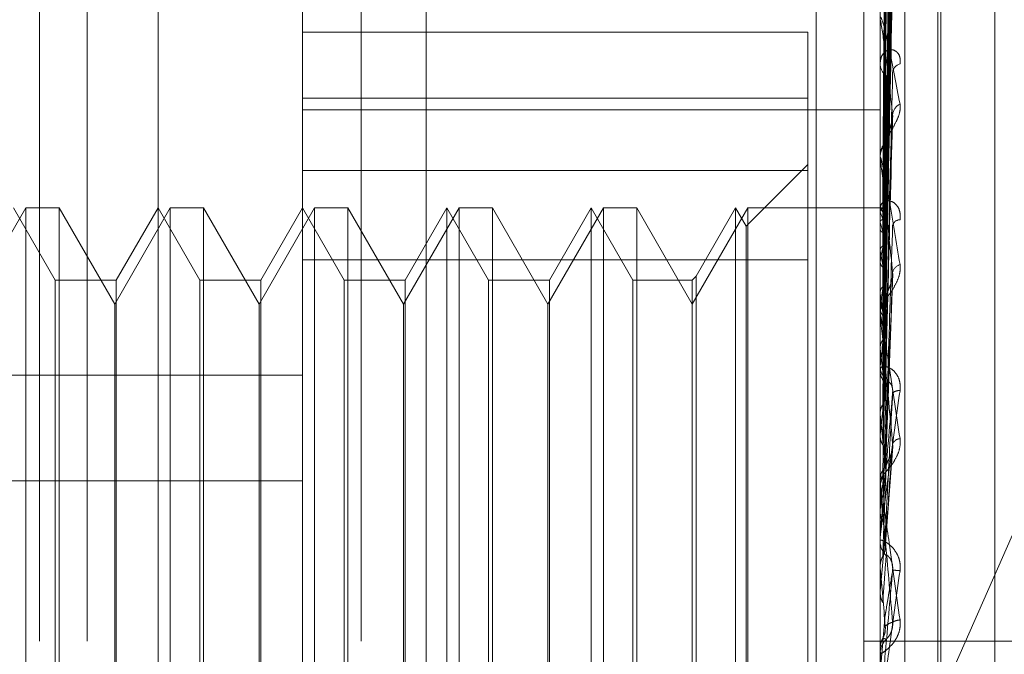
# Model space of a CAD drawing. Units: inches. Extents: x 0 to 23.4, y 0 to 16.5.
# Drawn here: x 11.7 to 11.7, y 9.8 to 9.8 of the extents above; entities that cross this region are included whole.
import ezdxf

# ---------------------------------------------------------------- set-up
doc = ezdxf.new("R2010")
doc.units = ezdxf.units.IN
doc.header["$MEASUREMENT"] = 0
doc.linetypes.add('HIDDEN', pattern=[0.07500000000000001, 0.05, -0.025])

msp = doc.modelspace()

# ---------------------------------------------------------------- linework, layer by layer
at = {"color": 7, "linetype": 'HIDDEN', "lineweight": 0}
for p, q in [((11.7265114388, 5.0863661767), (11.7265114388, 11.5319568132)), ((11.7324781055, 11.4758281616), (11.7324781055, 5.1424948283)), ((11.73392255, 11.4758281616), (11.73392255, 5.1424948283)), ((11.7089558833, 11.309161495), (11.7089558833, 5.309161495)), ((11.7104003277, 11.309161495), (11.7104003277, 5.309161495)), ((11.7187003277, 11.309161495), (11.7187003277, 5.309161495)), ((11.7206622175, 9.8573433959), (11.7206622175, 9.7722952436)), ((11.716918263, 9.7713521421), (11.716918263, 9.8564002944)), ((11.7344160758, 9.8564002944), (11.7344160758, 9.7713521421)), ((11.7351648667, 9.7715407624), (11.7351648667, 9.8565889147)), ((11.7125438098, 9.7823164507), (11.7125438098, 9.8524685816)), ((11.736165857, 9.7797738596), (11.736165857, 9.8386837445)), ((11.736252983, 9.7796392455), (11.736252983, 9.8385491303)), ((11.7345730956, 9.8222801951), (11.7347876004, 9.8377429637)), ((11.7345731845, 9.8220998077), (11.7347877624, 9.8374090741)), ((11.7378972395, 9.7808123331), (11.7378972395, 9.8375106569)), ((11.7345730042, 9.8219861103), (11.7347874342, 9.8370435092)), ((11.7345732777, 9.8214514561), (11.7347879326, 9.8360538982)), ((11.7345729031, 9.8212281559), (11.7347872504, 9.8353359617)), ((11.7345733831, 9.8203585182), (11.7347881255, 9.833726362)), ((11.7345727813, 9.8200336497), (11.7347870293, 9.8326819548)), ((11.7345735134, 9.8188603688), (11.7347883645, 9.8305104645)), ((11.7345726189, 9.8184455942), (11.734786735, 9.8291772302)), ((11.7344185727, 9.8279432047), (11.7344185727, 9.8191174101)), ((11.7322288492, 9.8276045182), (11.716918263, 9.8276045182)), ((11.7322288492, 9.8276045182), (11.7322288492, 9.823411758)), ((11.7344160758, 9.8267018397), (11.7344160758, 9.8266467739)), ((11.716918263, 9.8256100214), (11.7322288492, 9.8256100214)), ((11.716918263, 9.825258792), (11.7344160758, 9.825258792)), ((11.7345723705, 9.816520989), (11.7347862855, 9.824948033)), ((11.7344160758, 9.8237792619), (11.7344160758, 9.8238395378)), ((11.7322288492, 9.8235971905), (11.7303618548, 9.8217301961)), ((11.7344185727, 9.8237306011), (11.7344185727, 9.8160317133)), ((11.7322288492, 9.823411758), (11.716918263, 9.823411758)), ((11.7322288492, 9.7976081876), (11.7322288492, 9.823411758)), ((11.7337999737, 9.8018772336), (11.7431649822, 9.8231441338)), ((11.7085391289, 9.8222848546), (11.7068570206, 9.8193713576)), ((11.7094321525, 9.820097628), (11.7081693566, 9.8222848546)), ((11.7085391289, 9.7960381354), (11.7085391289, 9.8222848546)), ((11.7095493656, 9.8222848546), (11.7085391289, 9.8222848546)), ((11.7095493656, 9.8222848546), (11.7095493656, 9.8101728533)), ((11.7112314738, 9.8193713576), (11.7095493656, 9.8222848546)), ((11.7129135821, 9.8222848546), (11.7112314738, 9.8193713576)), ((11.7125438098, 9.8222848546), (11.7112810139, 9.820097628)), ((11.7138066057, 9.820097628), (11.7125438098, 9.8222848546)), ((11.7129135821, 9.7960381354), (11.7129135821, 9.8222848546)), ((11.7139238188, 9.8222848546), (11.7129135821, 9.8222848546)), ((11.7139238188, 9.8222848546), (11.7139238188, 9.8101728533)), ((11.715605927, 9.8193713576), (11.7139238188, 9.8222848546)), ((11.7172880353, 9.8222848546), (11.715605927, 9.8193713576)), ((11.716918263, 9.8222848546), (11.7156554671, 9.820097628)), ((11.7181810589, 9.820097628), (11.716918263, 9.8222848546)), ((11.7172880353, 9.7960381354), (11.7172880353, 9.8222848546)), ((11.718298272, 9.8222848546), (11.7172880353, 9.8222848546)), ((11.718298272, 9.8222848546), (11.718298272, 9.8101728533)), ((11.7199803802, 9.8193713576), (11.718298272, 9.8222848546)), ((11.7216624885, 9.8222848546), (11.7199803802, 9.8193713576)), ((11.7212927162, 9.8222848546), (11.7200299203, 9.820097628)), ((11.7212927162, 9.7960381354), (11.7212927162, 9.8222848546)), ((11.722555512, 9.820097628), (11.7212927162, 9.8222848546)), ((11.7216624885, 9.7960381354), (11.7216624885, 9.8222848546)), ((11.7226727252, 9.8222848546), (11.7216624885, 9.8222848546)), ((11.7226727252, 9.8222848546), (11.7226727252, 9.8101728533)), ((11.7243548334, 9.8193713576), (11.7226727252, 9.8222848546)), ((11.7260369417, 9.8222848546), (11.7243548334, 9.8193713576)), ((11.7256671694, 9.8222848546), (11.7244043735, 9.820097628)), ((11.7256671694, 9.7960381354), (11.7256671694, 9.8222848546)), ((11.7269299652, 9.820097628), (11.7256671694, 9.8222848546)), ((11.7260369417, 9.7960381354), (11.7260369417, 9.8222848546)), ((11.7270471784, 9.8222848546), (11.7260369417, 9.8222848546)), ((11.7270471784, 9.8222848546), (11.7270471784, 9.8101728533)), ((11.7287292866, 9.8193713576), (11.7270471784, 9.8222848546)), ((11.7304113949, 9.8222848546), (11.7287292866, 9.8193713576)), ((11.7300416226, 9.8222848546), (11.7288464997, 9.8202148411)), ((11.7300416226, 9.7960381354), (11.7300416226, 9.8222848546)), ((11.7303618548, 9.8217301961), (11.7300416226, 9.8222848546)), ((11.7304113949, 9.7960381354), (11.7304113949, 9.8222848546)), ((11.7344160758, 9.8222848546), (11.7304113949, 9.8222848546)), ((11.7344160758, 9.8223085244), (11.7344160758, 9.8222459893)), ((11.7345589179, 9.8222840771), (11.7344160758, 9.822285632)), ((11.7344185727, 9.8222546741), (11.7344167003, 9.8222565796)), ((11.7344185727, 9.8221864035), (11.7344167003, 9.8221828802)), ((11.7344185727, 9.821849723), (11.7344167003, 9.8218569884)), ((11.7303618548, 9.7965927938), (11.7303618548, 9.8217301961)), ((11.7344185727, 9.8216473788), (11.7344167003, 9.8216385541)), ((11.7344185727, 9.8209861864), (11.7344167003, 9.8209985491)), ((11.716918263, 9.8207148024), (11.7322288492, 9.8207148024)), ((11.7344185727, 9.8206570817), (11.7344167003, 9.8206432746)), ((11.7345762601, 9.8143804446), (11.7347997438, 9.8202935006)), ((11.7094321525, 9.798225362), (11.7094321525, 9.820097628)), ((11.7112810139, 9.820097628), (11.7094321525, 9.820097628)), ((11.7112810139, 9.820097628), (11.7112810139, 9.7982578857)), ((11.7138066057, 9.798225362), (11.7138066057, 9.820097628)), ((11.7156554671, 9.820097628), (11.7138066057, 9.820097628)), ((11.7156554671, 9.820097628), (11.7156554671, 9.7982578857)), ((11.7181810589, 9.798225362), (11.7181810589, 9.820097628)), ((11.7200299203, 9.820097628), (11.7181810589, 9.820097628)), ((11.7200299203, 9.820097628), (11.7200299203, 9.7982578857)), ((11.722555512, 9.798225362), (11.722555512, 9.820097628)), ((11.7244043735, 9.820097628), (11.722555512, 9.820097628)), ((11.7244043735, 9.820097628), (11.7244043735, 9.7982578857)), ((11.7269299652, 9.798225362), (11.7269299652, 9.820097628)), ((11.7287292866, 9.820097628), (11.7269299652, 9.820097628)), ((11.7288464997, 9.8202148411), (11.7287292866, 9.820097628)), ((11.7287292866, 9.820097628), (11.7287292866, 9.7982578857)), ((11.7288464997, 9.8202148411), (11.7288464997, 9.7981410212)), ((11.7344185727, 9.8196952745), (11.7344167003, 9.8197122877)), ((11.7112314738, 9.8099483232), (11.7112314738, 9.8193713576)), ((11.715605927, 9.8099483232), (11.715605927, 9.8193713576)), ((11.7199803802, 9.8099483232), (11.7199803802, 9.8193713576)), ((11.7243548334, 9.8099483232), (11.7243548334, 9.8193713576)), ((11.7344160758, 9.8190448995), (11.7344160758, 9.8191111659)), ((11.7344185727, 9.8192513042), (11.7344167003, 9.8192330136)), ((11.7344185727, 9.8189914321), (11.7344185727, 9.8137914744)), ((11.7344185727, 9.8180236445), (11.7344167003, 9.8180446933)), ((11.7344160758, 9.8174400412), (11.7344160758, 9.817372297)), ((11.7344185727, 9.8174808547), (11.7344167003, 9.8174587417)), ((11.684109864, 9.8172143961), (11.716918263, 9.8172143961)), ((11.7344185727, 9.8160317133), (11.7344167003, 9.8160560369)), ((11.7344185727, 9.8154097218), (11.7344167003, 9.8153845857)), ((11.7344185727, 9.8154325963), (11.7344185727, 9.8154097218)), ((11.7344185727, 9.8154325963), (11.7344185727, 9.8140294312)), ((11.734575152, 9.8119859584), (11.734798356, 9.8150556854)), ((11.7345759684, 9.81438044), (11.7345741371, 9.8144526238)), ((11.684109864, 9.8140117613), (11.716918263, 9.8140117613)), ((11.7344160758, 9.8139533252), (11.7344160758, 9.814023187)), ((11.7344185727, 9.8137914744), (11.7344167003, 9.8138181938)), ((11.7344185727, 9.8138969836), (11.7344185727, 9.8113838961)), ((11.7344185727, 9.8131127618), (11.7344167003, 9.8130855109)), ((11.7344160758, 9.8130587113), (11.7344162248, 9.8130720686)), ((11.7344160758, 9.8122723497), (11.7344160758, 9.812201845)), ((11.7344185727, 9.8122043088), (11.7344185727, 9.8106729926)), ((11.7344167003, 9.8114120454), (11.7344160758, 9.8114120186)), ((11.7344185727, 9.8113838961), (11.7344167003, 9.8114120454)), ((11.7344167003, 9.810644612), (11.7344160758, 9.8106446391)), ((11.7344160758, 9.8106163675), (11.7344162248, 9.8106302676)), ((11.7344185727, 9.8106729926), (11.7344167003, 9.810644612)), ((11.7095493656, 9.8101728533), (11.7095493656, 9.7960381354)), ((11.7139238188, 9.8101728533), (11.7139238188, 9.7960381354)), ((11.718298272, 9.8101728533), (11.718298272, 9.7960381354)), ((11.7226727252, 9.8101728533), (11.7226727252, 9.7960381354)), ((11.7270471784, 9.8101728533), (11.7270471784, 9.7960381354)), ((11.7112314738, 9.7989516324), (11.7112314738, 9.8099483232)), ((11.715605927, 9.7989516324), (11.715605927, 9.8099483232)), ((11.7199803802, 9.7989516324), (11.7199803802, 9.8099483232)), ((11.7243548334, 9.7989516324), (11.7243548334, 9.8099483232)), ((11.7344185727, 9.8081785941), (11.7345741371, 9.809961117)), ((11.7408669944, 9.809161495), (11.73392255, 9.809161495)), ((11.7344160758, 9.8089531739), (11.7344160758, 9.8089531424)), ((11.7344160758, 9.8089245291), (11.7344167003, 9.8089245563)), ((11.7344185727, 9.8088959944), (11.7344167003, 9.8089245563)), ((11.7344185727, 9.8086313822), (11.7344185727, 9.8088959944))]:
    msp.add_line(p, q, dxfattribs=at)
at = {"color": 7, "linetype": 'HIDDEN', "lineweight": 0, "flags": 128}
msp.add_lwpolyline([(11.7345741371, 9.8071204476), (11.7345547933, 9.8073409885), (11.734535409, 9.807562059), (11.7345159901, 9.8077835949), (11.7344965421, 9.8080055316), (11.7344770707, 9.8082278046), (11.7344575815, 9.8084503493), (11.7344380803, 9.8086731008), (11.7344185727, 9.8088959944)], dxfattribs=at)
at = {"color": 7, "linetype": 'HIDDEN', "lineweight": 0}
for centre, radius, start, end in [((11.7347726177, 9.8279853268), 0.0003565419375708, 180.0043111515, 186.7848189398), ((11.7348769232, 9.8266602962), 0.000461045820843, 181.6806981609, 233.2717946561), ((11.7350933906, 9.8263523131), 0.0003005758126528, 104.1281039639, 171.5995758729), ((11.7352001201, 9.82506308), 0.0004066065142033, 116.2908163578, 173.6100457706), ((11.7349317467, 9.8238305893), 0.0005157485945691, 129.8581990381, 179.0058347479), ((11.7348917548, 9.8237792759), 0.0004756789881786, 180.0016838913, 185.873174393), ((11.7349633763, 9.8222526351), 0.000547340851964, 180.6956958199, 228.5714492007), ((11.7345737669, 9.8221095473), 0.0001731823007844, 89.8775014289, 153.6541897355), ((11.7339875151, 9.8218068102), 0.0006216049326373, 19.3137347689, 46.0954436583), ((11.7290831661, 9.8200917632), 0.0056175605111917, 12.1865699998, 18.2365023692), ((11.7350255281, 9.8216822361), 0.0002430481024311, 91.2979026178, 160.7710473392), ((11.7476892826, 9.8182996273), 0.013478476622771, 166.6663512981, 169.9268638802), ((11.7140186725, 9.8169308133), 0.0207990859442759, 8.7780492287, 11.243463323), ((11.7351178822, 9.820252211), 0.0003297741518258, 107.2622966712, 167.4083336831), ((11.7741311098, 9.813863407), 0.0400763651297542, 170.7655413271, 172.273716613), ((11.6828750465, 9.8121847932), 0.0520878336760091, 7.0044058079, 8.2903062817), ((11.7350072205, 9.8191074033), 0.0005911566968044, 133.3780440306, 179.6353138881), ((11.7349899069, 9.8190449053), 0.0005738311104625, 180.0005795338, 185.3469394811), ((11.8265127237, 9.8071019713), 0.0926771486022332, 172.7617492477, 173.5699758402), ((11.6282071129, 9.8054654966), 0.1069513032309804, 5.9917357117, 6.7431867175), ((11.7350297973, 9.8173746915), 0.0006137262006666, 180.2235451666, 225.7061555977), ((11.9254161888, 9.7964384372), 0.191937487247342, 173.8756794506, 174.3275685366), ((11.7349788623, 9.8164900449), 0.0002585840941865, 80.8408955019, 134.9925274461), ((11.5359215259, 9.7956795127), 0.1995376897684936, 5.3985450966, 5.8541652005), ((11.7350539153, 9.8150085833), 0.0002878254862565, 96.7624624163, 153.6300129666), ((12.1388535281, 9.7760284819), 0.4061316005256593, 174.5258777056, 174.7609679472), ((11.7350563809, 9.8140223172), 0.0006403057717716, 135.3054975934, 179.9221679928), ((11.7350530124, 9.8139533265), 0.0006369366228234, 180.0001157341, 185.0749711126), ((11.3635064293, 9.7791298459), 0.3725281822705357, 5.0751284009, 5.3387685483), ((11.7350666706, 9.8122021473), 0.0006505948722448, 180.0266297221, 224.3206988268), ((12.9943128392, 9.6997183412), 1.264770531507104, 174.8874353967, 174.9671377423), ((10.8743781113, 9.7350449092), 0.8634218181565058, 4.9542695391, 5.0723995635), ((11.7363213707, 9.8265775851), 0.0153415355263914, 264.2939437349, 265.1340304675), ((11.7350328284, 9.8093505939), 0.0004496109241562, 91.6320814534, 121.7795633283), ((11.7350721852, 9.8087594907), 0.0006561094036099, 135.8757897578, 179.9997240113)]:
    msp.add_arc(centre, radius, start, end, dxfattribs=at)
for points, knots in [([(11.73457413712819, 9.822282729201849), (11.73458021902817, 9.822719866499144), (11.73461062857035, 9.824905556023682), (11.7346837191457, 9.830066249947432), (11.7347526331212, 9.834788873150119), (11.73479603962108, 9.837763488125054)], [0, 0, 0, 0, 0.0846963374234184, 0.4234822757477571, 0.9999999999999999, 0.9999999999999999, 0.9999999999999999, 0.9999999999999999]), ([(11.73457413712819, 9.82207882259419), (11.73458021902817, 9.82251094574283), (11.73461062857035, 9.824671564489236), (11.7346837191457, 9.829775874828263), (11.7347526331212, 9.834451321342238), (11.73479603962108, 9.837396221373021)], [0, 0, 0, 0, 0.0846963374234969, 0.423482275747828, 1, 1, 1, 1]), ([(11.73457413712819, 9.822012400217714), (11.73458021902817, 9.82243875238279), (11.73461062857035, 9.824570516171283), (11.7346837191457, 9.829601072755295), (11.7347526331212, 9.834200184739474), (11.73479603962109, 9.83709700432308)], [0, 0, 0, 0, 0.0846963374233009, 0.4234822757477003, 1, 1, 1, 1]), ([(11.73449637337316, 9.822273690116232), (11.73449941508288, 9.822710635364528), (11.73451462363491, 9.824895362090038), (11.73454920045335, 9.829775150931535), (11.73458157148411, 9.834217562393835), (11.73460120872639, 9.83691246299159)], [0, 0, 0, 0, 0.089537141580277, 0.4476858070868134, 1, 1, 1, 1]), ([(11.73449637337316, 9.82214012194757), (11.73449941508288, 9.82257308634305), (11.73451462363491, 9.824737908800081), (11.73454920045335, 9.829574248979618), (11.73458157148411, 9.833978819818693), (11.73460120872639, 9.836650765154646)], [0, 0, 0, 0, 0.0895371415800738, 0.4476858070865936, 0.9999999999999999, 0.9999999999999999, 0.9999999999999999, 0.9999999999999999]), ([(11.73449637337316, 9.82193334938921), (11.73449941508289, 9.822358483150598), (11.73451462363491, 9.824484152428479), (11.73454920045335, 9.829231021649036), (11.73458157148412, 9.833550713409728), (11.73460120872639, 9.836171168540188)], [0, 0, 0, 0, 0.089537141580231, 0.4476858070868602, 1, 1, 1, 1]), ([(11.73457413712819, 9.82140805011082), (11.73458021902817, 9.821819541054326), (11.73461062857035, 9.823876998631667), (11.7346837191457, 9.828740442311176), (11.7347526331212, 9.833199729317663), (11.73479603962109, 9.83600847804432)], [0, 0, 0, 0, 0.0846963374235915, 0.4234822757477743, 1, 1, 1, 1]), ([(11.73449637337316, 9.821537472384842), (11.73449941508288, 9.821950807466179), (11.73451462363491, 9.82401748333074), (11.73454920045335, 9.828635576913273), (11.73458157148411, 9.832843114463001), (11.73460120872639, 9.835395533471022)], [0, 0, 0, 0, 0.0895371415801299, 0.4476858070869117, 1, 1, 1, 1]), ([(11.73457413712819, 9.821277606035606), (11.73458021902817, 9.821677763590372), (11.73461062857035, 9.82367855414525), (11.73468371914571, 9.82839715596759), (11.7347526331212, 9.832706532843282), (11.73479603962108, 9.835420858428222)], [0, 0, 0, 0, 0.0846963374235762, 0.4234822757476828, 1, 1, 1, 1]), ([(11.73449637337316, 9.82113140056713), (11.73449941508289, 9.821529357399795), (11.73451462363491, 9.823519142003972), (11.73454920045335, 9.827961527382104), (11.73458157148411, 9.832002374526107), (11.73460120872639, 9.834453674113329)], [0, 0, 0, 0, 0.0895371415797821, 0.447685807086483, 1, 1, 1, 1]), ([(11.73457413712819, 9.820294655216962), (11.73458021902817, 9.820670641600506), (11.73461062857035, 9.822550576131285), (11.73468371914571, 9.82699737562511), (11.7347526331212, 9.83107933287314), (11.73479603962108, 9.833650414798567)], [0, 0, 0, 0, 0.0846963374236953, 0.423482275747743, 1, 1, 1, 1]), ([(11.73449637337315, 9.820487522753444), (11.73449941508288, 9.82086628951386), (11.73451462363491, 9.822760123735536), (11.73454920045335, 9.82699306078666), (11.73458157148412, 9.830851493677361), (11.73460120872639, 9.833192135284243)], [0, 0, 0, 0, 0.0895371415799868, 0.4476858070867689, 1, 1, 1, 1]), ([(11.73457413712819, 9.820104904031762), (11.73458021902817, 9.820464404239585), (11.73461062857035, 9.822261907777182), (11.7346837191457, 9.826498012273792), (11.7347526331212, 9.830361901932742), (11.73479603962108, 9.832795630720268)], [0, 0, 0, 0, 0.0846963374236012, 0.4234822757478012, 1, 1, 1, 1]), ([(11.73449637337316, 9.81989682816987), (11.73449941508289, 9.820253224877018), (11.73451462363491, 9.822035208807547), (11.73454920045335, 9.826012550961188), (11.73458157148411, 9.82962850674439), (11.73460120872639, 9.831822054434493)], [0, 0, 0, 0, 0.0895371415803459, 0.4476858070867718, 1, 1, 1, 1]), ([(11.73457413712819, 9.818778878905006), (11.73458021902817, 9.819105771601064), (11.73461062857035, 9.820740237353215), (11.7346837191457, 9.824609673741627), (11.7347526331212, 9.828166768660818), (11.73479603962108, 9.830407258185343)], [0, 0, 0, 0, 0.0846963374234223, 0.4234822757474482, 1, 1, 1, 1]), ([(11.73449637337315, 9.819028220968658), (11.73449941508288, 9.81935872979057), (11.73451462363491, 9.821011274266251), (11.73454920045335, 9.824706065412142), (11.73458157148411, 9.828075939826093), (11.73460120872639, 9.830120207145674)], [0, 0, 0, 0, 0.0895371415799975, 0.4476858070866963, 1, 1, 1, 1]), ([(11.73457413712819, 9.818536678712043), (11.73458021902818, 9.818842528298743), (11.73461062857035, 9.820371778357869), (11.7346837191457, 9.823972281675172), (11.7347526331212, 9.82725103307784), (11.73479603962108, 9.82931620376855)], [0, 0, 0, 0, 0.0846963374231886, 0.4234822757478461, 1, 1, 1, 1]), ([(11.73449637337316, 9.818274252860524), (11.73449941508289, 9.818576208336573), (11.73451462363491, 9.820085986051303), (11.73454920045335, 9.823454533472143), (11.73458157148411, 9.826514907831257), (11.73460120872638, 9.828371423095483)], [0, 0, 0, 0, 0.0895371415805798, 0.4476858070869266, 0.9999999999999999, 0.9999999999999999, 0.9999999999999999, 0.9999999999999999]), ([(11.73441607576422, 9.827985300021233), (11.73441629773797, 9.827998215297134), (11.73441677714198, 9.828026108843842), (11.73442144148088, 9.82805547214446), (11.73443766182944, 9.828072068390512), (11.73452458242031, 9.827866288370911), (11.73472679706752, 9.826988014996157), (11.73491093806557, 9.826008116320775), (11.73502002286758, 9.825427626076156)], [0, 0, 0, 0, 0.0132216410975495, 0.0285552137115518, 0.0542426430602489, 0.1337588501399522, 0.4868402727605867, 1, 1, 1, 1]), ([(11.73479603962108, 9.825108333128663), (11.73472778092995, 9.82570302593704), (11.73461325770305, 9.826700791031783), (11.73448913655773, 9.827635542242097), (11.7344331198972, 9.827951019417862), (11.73442220583105, 9.827976432357552), (11.73441905688446, 9.827968183716857), (11.73441872131546, 9.827950872397798), (11.73441857268148, 9.827943204674629)], [0, 0, 0, 0, 0.5273188798742372, 0.8847263069751411, 0.9590362595953561, 0.9800473728112848, 0.9911623590750481, 1, 1, 1, 1]), ([(11.73502002286758, 9.82664379722532), (11.73502490214398, 9.826712734209973), (11.73503040983865, 9.82679054981862), (11.73499975113672, 9.826909340273646), (11.73496336131545, 9.826971510278296), (11.7348765301241, 9.827050236878392), (11.73475086860332, 9.827092466018566), (11.7345792808784, 9.827039062972522), (11.73444380981039, 9.826888022227738), (11.73442543946515, 9.826728225324938), (11.73441607576422, 9.82664677392116)], [0, 0, 0, 0, 0.1194461009595642, 0.1348299623656938, 0.2536738278706945, 0.281754655032638, 0.4371652095520357, 0.6109336935297289, 0.8016857882137388, 1, 1, 1, 1]), ([(11.73441622481659, 9.822259290377138), (11.73441619904517, 9.822695875710707), (11.73441611350333, 9.82414501238043), (11.7344160914021, 9.825594175781365), (11.73441607595937, 9.826606745795342)], [0, 0, 0, 0, 0.3012727113273025, 1, 1, 1, 1]), ([(11.73441622481659, 9.822182799832097), (11.73441619904517, 9.822616684075943), (11.73441611350333, 9.824056855148013), (11.7344160914021, 9.825496971751583), (11.73441607595937, 9.826503220521182)], [0, 0, 0, 0, 0.3012727114565327, 1, 1, 1, 1]), ([(11.73449637337316, 9.817212309999173), (11.73449941508289, 9.81748261543262), (11.7345146236349, 9.818834142899295), (11.73454920045335, 9.82185724876125), (11.73458157148411, 9.824616768657007), (11.73460120872639, 9.826290776542074)], [0, 0, 0, 0, 0.0895371415804751, 0.4476858070866542, 0.9999999999999999, 0.9999999999999999, 0.9999999999999999, 0.9999999999999999]), ([(11.73457413712819, 9.81691550528018), (11.73458021902818, 9.817181489535004), (11.73461062857035, 9.818511412657692), (11.7346837191457, 9.82166363442789), (11.7347526331212, 9.824567304339945), (11.73479603962108, 9.826396224334612)], [0, 0, 0, 0, 0.0846963374234881, 0.4234822757476108, 0.9999999999999999, 0.9999999999999999, 0.9999999999999999, 0.9999999999999999]), ([(11.73441622481659, 9.82186239247058), (11.73441619958188, 9.82228590001053), (11.73441611578239, 9.82369228466246), (11.73441607657302, 9.825141403530644), (11.7344160757965, 9.826167009565202), (11.73441607576422, 9.826209652476747)], [0, 0, 0, 0, 0.2922709278859912, 0.9705738585742252, 1, 1, 1, 1]), ([(11.73441622481659, 9.821635685403052), (11.73441619904517, 9.822051186850121), (11.73441611350333, 9.823430340791374), (11.7344160914021, 9.824809361033045), (11.73441607595937, 9.825772920107683)], [0, 0, 0, 0, 0.3012727112198901, 0.9999999999999999, 0.9999999999999999, 0.9999999999999999, 0.9999999999999999]), ([(11.73502002286758, 9.825427626076156), (11.73502490214398, 9.825360932900347), (11.73503040983866, 9.825285650088167), (11.73499975113672, 9.82512901050566), (11.73496336131545, 9.825024393296129), (11.7348765301241, 9.824836138858243), (11.73475086860332, 9.824619997557834), (11.73457928087839, 9.824340599509304), (11.73444380981039, 9.824069366846006), (11.73442543946515, 9.823917133805729), (11.73441607576422, 9.823839537841009)], [0, 0, 0, 0, 0.1194461009604963, 0.1348299623641852, 0.2536738278690285, 0.2817546550318703, 0.4371652095501497, 0.6109336935263748, 0.8016857882135932, 1, 1, 1, 1]), ([(11.73441622481659, 9.821006451036881), (11.73441619958188, 9.821401574005797), (11.73441611578239, 9.822713699119742), (11.73441607657303, 9.82406576849549), (11.7344160757965, 9.825022705859858), (11.73441607576422, 9.825062493647756)], [0, 0, 0, 0, 0.2922709278859322, 0.9705738585824146, 1, 1, 1, 1]), ([(11.73457413712819, 9.816629609825474), (11.73458021902817, 9.816870754590106), (11.73461062857035, 9.818076480089186), (11.73468371914571, 9.820911250656298), (11.7347526331212, 9.82348636118428), (11.73479603962108, 9.825108333128663)], [0, 0, 0, 0, 0.0846963374238057, 0.423482275747811, 1, 1, 1, 1]), ([(11.73478568225805, 9.824948095925091), (11.73479146072807, 9.824983089867535), (11.73480119962264, 9.825042067817622), (11.73479753135923, 9.825089176062356), (11.73479603962108, 9.825108333128686)], [0, 0, 0, 0, 0.5933394157331193, 1, 1, 1, 1]), ([(11.73460120872641, 9.824226494903463), (11.73461196868819, 9.824320633851041), (11.73462661874813, 9.824448807282456), (11.73470322546391, 9.82466879230592), (11.734750127142, 9.824809470717595), (11.73478095226626, 9.824909260742464), (11.73478546143973, 9.824946282915608), (11.73478568225805, 9.824948095925091)], [0, 0, 0, 0, 0.5057246615911966, 0.6885616091567516, 0.8729704425424256, 0.993779247065885, 1, 1, 1, 1]), ([(11.73441622481659, 9.82063772123096), (11.73441619904517, 9.821019822576384), (11.73441611350333, 9.822288113168133), (11.7344160914021, 9.823556195661482), (11.73441607595937, 9.824442239503776)], [0, 0, 0, 0, 0.3012727114017543, 1, 1, 1, 1]), ([(11.73449637337316, 9.816322318738347), (11.73449941508289, 9.816558919525653), (11.73451462363491, 9.817741923724288), (11.73454920045335, 9.820379928331866), (11.73458157148411, 9.822774111363834), (11.73460120872638, 9.824226494903437)], [0, 0, 0, 0, 0.0895371415801544, 0.4476858070868004, 1, 1, 1, 1]), ([(11.73441607576422, 9.823779261871344), (11.73441629773797, 9.823788844712054), (11.73441677714198, 9.823809541088728), (11.73442144148088, 9.8238230076758), (11.73443766182944, 9.823803394529762), (11.73452458242031, 9.823468902422825), (11.73472679706752, 9.822377302393356), (11.73491093806557, 9.821240544363938), (11.73502002286759, 9.820567130915032)], [0, 0, 0, 0, 0.0132216410978183, 0.0285552137111504, 0.0542426430602089, 0.1337588501400165, 0.4868402727611485, 1, 1, 1, 1]), ([(11.73479603962108, 9.820324102209034), (11.73472778092995, 9.821003795414983), (11.73461325770305, 9.822144172676119), (11.73448913655773, 9.823266314745682), (11.7344331198972, 9.823690178128093), (11.73442220583105, 9.823744779812664), (11.73441905688446, 9.82374844081212), (11.73441872131546, 9.823736077315772), (11.73441857268148, 9.82373060113761)], [0, 0, 0, 0, 0.5273188798740066, 0.884726306975344, 0.9590362595958554, 0.9800473728111742, 0.9911623590763711, 1, 1, 1, 1]), ([(11.73441622481659, 9.819722402029582), (11.73441619904517, 9.820074858592655), (11.73441611350333, 9.821244750685784), (11.7344160914021, 9.82241489585277), (11.73441607595937, 9.823232508212433)], [0, 0, 0, 0, 0.3012727115128868, 1, 1, 1, 1]), ([(11.73441622481659, 9.819224976341172), (11.73441619958188, 9.819559866292526), (11.73441611578238, 9.820671969486087), (11.73441607657302, 9.821817545514945), (11.7344160757965, 9.82262824506509), (11.73441607576422, 9.822661952539528)], [0, 0, 0, 0, 0.2922709278854727, 0.970573858584899, 1, 1, 1, 1]), ([(11.73502002286758, 9.821925221816588), (11.73502490214398, 9.822001753968781), (11.73503040983865, 9.822088142951905), (11.73499975113672, 9.822228375409981), (11.73496336131545, 9.822306300993757), (11.7348765301241, 9.822416149176108), (11.73475086860331, 9.822498134838662), (11.7345792808784, 9.822505148625012), (11.73444380981039, 9.822421049223848), (11.73442543946515, 9.822305093890485), (11.73441607576422, 9.822245989336439)], [0, 0, 0, 0, 0.1194461009604229, 0.1348299623666053, 0.2536738278708734, 0.2817546550339578, 0.437165209551126, 0.6109336935306391, 0.8016857882147225, 0.9999999999999999, 0.9999999999999999, 0.9999999999999999, 0.9999999999999999]), ([(11.73441622481659, 9.822259290377136), (11.73442330693325, 9.82226324604776), (11.73443405940697, 9.822269251772669), (11.73448051556346, 9.822272560635765), (11.73449637337316, 9.822273690116232)], [0, 0, 0, 0, 0.6586499852829626, 1, 1, 1, 1]), ([(11.73449637337316, 9.822273690116235), (11.73450828073623, 9.822274462336729), (11.73455287459405, 9.822277354353274), (11.73458018319032, 9.822280688931135), (11.73457543497959, 9.822282291236089), (11.73457413712819, 9.822282729201849)], [0, 0, 0, 0, 0.2093091832099431, 0.7838766564282924, 1, 1, 1, 1]), ([(11.73449637337316, 9.82214012194757), (11.73450862833577, 9.822136368495205), (11.73454828800193, 9.82212422152482), (11.73455971205344, 9.82210972649518), (11.73456760603682, 9.822099710475664)], [0, 0, 0, 0, 0.3090031710918602, 1, 1, 1, 1]), ([(11.73441622481659, 9.82186239247058), (11.73442330693325, 9.821879357427099), (11.73443405940697, 9.821905114592356), (11.73448051556346, 9.821926164129422), (11.73449637337316, 9.82193334938921)], [0, 0, 0, 0, 0.6586499852991402, 1, 1, 1, 1]), ([(11.73449637337316, 9.82193334938921), (11.73450828073623, 9.821938636745399), (11.73455287459405, 9.82195843824204), (11.73458018319032, 9.821986081412327), (11.73457543497959, 9.82200675060685), (11.73457413712819, 9.822012400217714)], [0, 0, 0, 0, 0.2093091832118723, 0.7838766564410761, 1, 1, 1, 1]), ([(11.73449637337316, 9.81510542159873), (11.73449941508289, 9.815305754101077), (11.73451462363491, 9.816307416834736), (11.73454920045335, 9.818549574490255), (11.73458157148411, 9.82059900362894), (11.73460120872638, 9.821842249072946)], [0, 0, 0, 0, 0.0895371415798197, 0.4476858070864531, 1, 1, 1, 1]), ([(11.73457413712819, 9.814771881520256), (11.73458021902817, 9.814967343969863), (11.73461062857036, 9.815944657576342), (11.7346837191457, 9.818265735220534), (11.7347526331212, 9.820411033929387), (11.73479603962108, 9.821762282460384)], [0, 0, 0, 0, 0.084696337423752, 0.4234822757476949, 1, 1, 1, 1]), ([(11.73441622481659, 9.821635685403052), (11.73442330693325, 9.821613668953885), (11.73443405940697, 9.821580242324176), (11.73448051556346, 9.821548356583046), (11.73449637337316, 9.821537472384842)], [0, 0, 0, 0, 0.6586499852849549, 1, 1, 1, 1]), ([(11.73456779528381, 9.82145114255487), (11.73457104936957, 9.821446639215017), (11.73458105773839, 9.8214327886009), (11.73457692569414, 9.821418018149629), (11.73457413712819, 9.82140805011082)], [0, 0, 0, 0, 0.3251364751863461, 1, 1, 1, 1]), ([(11.73449637337316, 9.82113140056713), (11.73450828073623, 9.821141011960176), (11.73455287459405, 9.821177007259227), (11.73458018319032, 9.821227959925748), (11.73457543497959, 9.821266948971294), (11.73457413712819, 9.821277606035606)], [0, 0, 0, 0, 0.2093091832043761, 0.7838766564443812, 1, 1, 1, 1]), ([(11.73441622481659, 9.818056654325364), (11.73441619904517, 9.818353706552655), (11.73441611350333, 9.819339697703242), (11.7344160914021, 9.820326002522416), (11.73441607595937, 9.821015160614513)], [0, 0, 0, 0, 0.3012727113346876, 1, 1, 1, 1]), ([(11.73441622481659, 9.821006451036881), (11.73442330693325, 9.821035812121565), (11.73443405940697, 9.82108038979611), (11.73448051556346, 9.821118419222032), (11.73449637337316, 9.82113140056713)], [0, 0, 0, 0, 0.6586499852840568, 1, 1, 1, 1]), ([(11.73502002286759, 9.820567130915032), (11.73502490214399, 9.82049220569461), (11.73503040983866, 9.820407630605356), (11.73499975113672, 9.820240292021124), (11.73496336131545, 9.820131967340494), (11.73487653012411, 9.81994367942678), (11.73475086860332, 9.819737144394823), (11.7345792808784, 9.819491790940853), (11.73444380981039, 9.819273473957667), (11.73442543946515, 9.819165965143425), (11.73441607576422, 9.819111165934647)], [0, 0, 0, 0, 0.1194461009599235, 0.1348299623654436, 0.2536738278695971, 0.2817546550337988, 0.4371652095506053, 0.6109336935292157, 0.8016857882124712, 1, 1, 1, 1]), ([(11.73441622481659, 9.82063772123096), (11.73442330693325, 9.82060368064798), (11.73443405940697, 9.820551998292043), (11.73448051556345, 9.820503930645348), (11.73449637337315, 9.820487522753444)], [0, 0, 0, 0, 0.6586499852868477, 1, 1, 1, 1]), ([(11.73456801264899, 9.820358008654532), (11.73457117249615, 9.820351461085714), (11.7345810681172, 9.820330956214239), (11.7345769442033, 9.820309357249508), (11.73457413712819, 9.820294655216962)], [0, 0, 0, 0, 0.3193177205531795, 1, 1, 1, 1]), ([(11.73457413712819, 9.814452623810435), (11.73458021902817, 9.814620348152907), (11.73461062857035, 9.815458971030937), (11.7346837191457, 9.817425552853614), (11.7347526331212, 9.819203951303052), (11.73479603962108, 9.820324102209034)], [0, 0, 0, 0, 0.0846963374234655, 0.4234822757477963, 1, 1, 1, 1]), ([(11.73460120872641, 9.81953707836274), (11.73461217611655, 9.819604574157088), (11.73462710859735, 9.819696472014353), (11.73470261084574, 9.819882234677761), (11.73475217974126, 9.820012492921725), (11.73478753990982, 9.820144032679938), (11.73480085560207, 9.82024656790947), (11.73479740087252, 9.82030218690729), (11.73479603962109, 9.820324102209046)], [0, 0, 0, 0, 0.4235571565815817, 0.5766877106323025, 0.731134758698148, 0.8323151788348422, 0.9339279095281966, 0.9999999999999999, 0.9999999999999999, 0.9999999999999999, 0.9999999999999999]), ([(11.73441622481659, 9.817448511014877), (11.73441619904517, 9.817724088043537), (11.73441611350333, 9.818638797601407), (11.7344160914021, 9.819553175244003), (11.73441607595937, 9.820192075854955)], [0, 0, 0, 0, 0.3012727114197217, 1, 1, 1, 1]), ([(11.73449637337316, 9.81989682816987), (11.73450828073623, 9.819910416218992), (11.73455287459405, 9.819961304356573), (11.73458018319033, 9.820033724957188), (11.73457543497959, 9.820089624688073), (11.73457413712819, 9.820104904031762)], [0, 0, 0, 0, 0.2093091831973723, 0.783876656435072, 1, 1, 1, 1]), ([(11.73441622481659, 9.819722402029582), (11.73442330693325, 9.81976309805633), (11.73443405940697, 9.81982488508686), (11.73448051556346, 9.819878519919097), (11.73449637337316, 9.819896828169872)], [0, 0, 0, 0, 0.6586499852835227, 1, 1, 1, 1]), ([(11.73449637337316, 9.814111573788223), (11.73449941508288, 9.814274268517881), (11.73451462363491, 9.815087742346398), (11.73454920045335, 9.81689985978094), (11.73458157148411, 9.818541319473), (11.73460120872639, 9.81953707836271)], [0, 0, 0, 0, 0.0895371415800429, 0.4476858070865294, 1, 1, 1, 1]), ([(11.73441607576422, 9.819044899539817), (11.73441629773797, 9.819050803596506), (11.73441677714198, 9.819063554782172), (11.73442144148088, 9.819060637938142), (11.73443766182944, 9.819005524270212), (11.73452458242032, 9.818554409492215), (11.73472679706753, 9.817288936077205), (11.73491093806557, 9.816036404090738), (11.73502002286758, 9.815294406354152)], [0, 0, 0, 0, 0.0132216410989582, 0.0285552137101865, 0.0542426430603412, 0.1337588501402507, 0.4868402727607181, 1, 1, 1, 1]), ([(11.73441622481659, 9.819224976341172), (11.73442330693325, 9.819180141939743), (11.73443405940697, 9.819112071792578), (11.73448051556345, 9.819049559530306), (11.73449637337315, 9.819028220968658)], [0, 0, 0, 0, 0.6586499852825061, 1, 1, 1, 1]), ([(11.73479603962108, 9.815136425580285), (11.73472778092995, 9.815876553300415), (11.73461325770305, 9.81711832652249), (11.73448913655773, 9.818387302313235), (11.7344331198972, 9.818904232375257), (11.73442220583105, 9.818986049357575), (11.73441905688446, 9.819001487679115), (11.73441872131546, 9.818994518854456), (11.73441857268148, 9.81899143214465)], [0, 0, 0, 0, 0.5273188798741095, 0.8847263069764039, 0.9590362595961938, 0.9800473728122213, 0.9911623590757279, 1, 1, 1, 1]), ([(11.7345682860483, 9.818859693765079), (11.73457132782145, 9.818851507591619), (11.73458108162972, 9.818825257650413), (11.73457696794208, 9.818797784451512), (11.73457413712819, 9.818778878905006)], [0, 0, 0, 0, 0.3118549255613365, 1, 1, 1, 1]), ([(11.73449637337316, 9.818274252860524), (11.73450828073624, 9.818291326458219), (11.73455287459406, 9.818355268204439), (11.73458018319033, 9.818446539269969), (11.73457543497959, 9.818517329324266), (11.73457413712819, 9.818536678712043)], [0, 0, 0, 0, 0.2093091831952369, 0.7838766564323449, 0.9999999999999999, 0.9999999999999999, 0.9999999999999999, 0.9999999999999999]), ([(11.73441622481659, 9.816069412386327), (11.73441619904517, 9.816300324036376), (11.73441611350333, 9.817066777954418), (11.7344160914021, 9.817833594798973), (11.73441607595937, 9.818369390653626)], [0, 0, 0, 0, 0.3012727113970166, 1, 1, 1, 1]), ([(11.73441622481659, 9.818056654325364), (11.73442330693325, 9.818107214433738), (11.73443405940697, 9.818183977675984), (11.73448051556346, 9.818251279411959), (11.73449637337316, 9.818274252860524)], [0, 0, 0, 0, 0.6586499852889399, 1, 1, 1, 1]), ([(11.73502002286758, 9.816745332064448), (11.73502490214398, 9.816826693312802), (11.73503040983865, 9.816918533347472), (11.73499975113672, 9.817075139442174), (11.73496336131545, 9.81716600417145), (11.7348765301241, 9.817303003736543), (11.73475086860331, 9.817421782746013), (11.7345792808784, 9.817488959868246), (11.73444380981039, 9.817474841382184), (11.73442543946515, 9.817406918546121), (11.73441607576421, 9.817372297034384)], [0, 0, 0, 0, 0.1194461009586824, 0.134829962364282, 0.253673827867997, 0.2817546550312912, 0.4371652095490455, 0.6109336935266556, 0.8016857882075248, 1, 1, 1, 1]), ([(11.73441622481659, 9.8153725313375), (11.73441619904517, 9.815578834217405), (11.73441611350333, 9.816263605429757), (11.7344160914021, 9.816947999783853), (11.73441607595937, 9.817426204795154)], [0, 0, 0, 0, 0.3012727115019498, 1, 1, 1, 1]), ([(11.73441622481659, 9.817448511014877), (11.73442330693325, 9.817394503227076), (11.73443405940697, 9.817312505521155), (11.73448051556346, 9.817237807999343), (11.73449637337316, 9.817212309999173)], [0, 0, 0, 0, 0.6586499852875877, 1, 1, 1, 1]), ([(11.73460120872641, 9.81693540611151), (11.73461217611654, 9.81697375757957), (11.73462710859735, 9.817025974429106), (11.73470261084574, 9.817000587821347), (11.73475217974126, 9.816945028120696), (11.73478753990982, 9.816853029860253), (11.73480085560207, 9.816760666452556), (11.73479740087252, 9.816697718422684), (11.73479603962108, 9.816672915295626)], [0, 0, 0, 0, 0.4235571565752179, 0.5766877106303564, 0.7311347586986666, 0.8323151788336449, 0.9339279095236952, 0.9999999999999999, 0.9999999999999999, 0.9999999999999999, 0.9999999999999999]), ([(11.73441607576422, 9.812272349744594), (11.73441629773797, 9.812276267637303), (11.73441677714198, 9.812284729239215), (11.73442144148088, 9.812326862757141), (11.73443766182945, 9.812459394226076), (11.73452458242031, 9.813122996198917), (11.73472679706753, 9.8146134153486), (11.73491093806557, 9.81595222411551), (11.73502002286758, 9.816745332064448)], [0, 0, 0, 0, 0.013221641097676, 0.0285552137126756, 0.0542426430600757, 0.133758850139651, 0.4868402727610804, 1, 1, 1, 1]), ([(11.73479603962108, 9.816672915295616), (11.73472778092995, 9.815901120383293), (11.73461325770306, 9.814606216505238), (11.73448913655773, 9.813178307632935), (11.7344331198972, 9.81251612165837), (11.73442220583105, 9.812381084433508), (11.73441905688446, 9.812339521852632), (11.73441872131546, 9.812332349163526), (11.73441857268148, 9.812329172155799)], [0, 0, 0, 0, 0.5273188798734756, 0.8847263069747843, 0.9590362595950973, 0.9800473728100739, 0.9911623590744078, 1, 1, 1, 1]), ([(11.73449637337316, 9.812783704203564), (11.73449941508289, 9.812906823236215), (11.73451462363491, 9.813522418535849), (11.73454920045335, 9.814902590565396), (11.73458157148411, 9.816167857238192), (11.73460120872638, 9.816935406111538)], [0, 0, 0, 0, 0.0895371415797133, 0.4476858070864893, 1, 1, 1, 1]), ([(11.73457413712819, 9.812425483773078), (11.73458021902817, 9.812543359895267), (11.73461062857036, 9.81313274132544), (11.7346837191457, 9.814538785050045), (11.7347526331212, 9.815848175870844), (11.73479603962108, 9.816672915295616)], [0, 0, 0, 0, 0.0846963374230036, 0.4234822757476869, 1, 1, 1, 1]), ([(11.73449637337316, 9.816322318738347), (11.73450828073623, 9.81634226080031), (11.73455287459405, 9.816416945133867), (11.73458018319033, 9.81652376789019), (11.73457543497959, 9.816606889730899), (11.73457413712819, 9.816629609825474)], [0, 0, 0, 0, 0.2093091832004108, 0.783876656429472, 1, 1, 1, 1]), ([(11.73441622481659, 9.816069412386327), (11.73442330693325, 9.816128009202275), (11.73443405940697, 9.816216974232654), (11.73448051556346, 9.816295510412276), (11.73449637337316, 9.816322318738347)], [0, 0, 0, 0, 0.6586499852904018, 1, 1, 1, 1]), ([(11.73441622481659, 9.813832500313847), (11.73441619958188, 9.81398892731215), (11.73441611578239, 9.8145083903885), (11.73441607657303, 9.815043957182645), (11.7344160757965, 9.815423077367637), (11.73441607576422, 9.815438840524218)], [0, 0, 0, 0, 0.2922709278862804, 0.9705738585750909, 1, 1, 1, 1]), ([(11.73502002286758, 9.815294406354152), (11.73502490214398, 9.815213957081804), (11.73503040983865, 9.81512314647957), (11.73499975113672, 9.814951156946007), (11.73496336131544, 9.814843039930496), (11.73487653012411, 9.814661523756735), (11.73475086860331, 9.814472059707409), (11.73457928087839, 9.814269618561084), (11.73444380981039, 9.8141121078026), (11.73442543946515, 9.814053208863054), (11.73441607576422, 9.814023186996401)], [0, 0, 0, 0, 0.1194461009603696, 0.1348299623666971, 0.2536738278686444, 0.281754655033959, 0.437165209550971, 0.610933693529563, 0.801685788215955, 1, 1, 1, 1]), ([(11.7344162248166, 9.8153725313375), (11.73442330693325, 9.8153113021455), (11.73443405940697, 9.815218340491557), (11.73448051556346, 9.815134157473263), (11.73449637337316, 9.81510542159873)], [0, 0, 0, 0, 0.658649985271552, 1, 1, 1, 1]), ([(11.73457413712819, 9.812084402613594), (11.73458021902817, 9.812172644539167), (11.73461062857035, 9.812613854780306), (11.7346837191457, 9.81364117046762), (11.7347526331212, 9.814558580884974), (11.73479603962108, 9.815136425580285)], [0, 0, 0, 0, 0.0846963374234908, 0.4234822757479699, 1, 1, 1, 1]), ([(11.73460120872641, 9.814472661205274), (11.73461217611655, 9.81451095281075), (11.73462710859735, 9.81456308815531), (11.73470261084574, 9.814708561776547), (11.73475217974126, 9.814822128878392), (11.73478753990982, 9.81494780171155), (11.73480085560207, 9.815052085969906), (11.73479740087252, 9.81511258673707), (11.73479603962108, 9.81513642558029)], [0, 0, 0, 0, 0.4235571565801463, 0.5766877106339772, 0.7311347586952944, 0.832315178831316, 0.9339279095240022, 1, 1, 1, 1]), ([(11.73441622481659, 9.813072068623496), (11.73441619904517, 9.813201641031045), (11.73441611350333, 9.813631724482493), (11.7344160914021, 9.814061399753362), (11.73441607595937, 9.814361625590355)], [0, 0, 0, 0, 0.3012727114007053, 1, 1, 1, 1]), ([(11.73449637337316, 9.811721920092701), (11.73449941508288, 9.81180482855328), (11.73451462363491, 9.81221937094802), (11.73454920045335, 9.813140106564031), (11.73458157148411, 9.813969516286129), (11.73460120872638, 9.814472661205242)], [0, 0, 0, 0, 0.0895371415801885, 0.4476858070869333, 1, 1, 1, 1]), ([(11.73441622481659, 9.813832500313847), (11.73442330693325, 9.813897015995774), (11.73443405940697, 9.813994967386297), (11.73448051556346, 9.814081899507404), (11.73449637337316, 9.814111573788223)], [0, 0, 0, 0, 0.6586499852956141, 1, 1, 1, 1]), ([(11.73441607576422, 9.813953325216564), (11.73441629773797, 9.81395533710124), (11.73441677714198, 9.813959682234826), (11.73442144148088, 9.813940487382046), (11.73443766182944, 9.813851865143771), (11.73452458242031, 9.813300432158156), (11.73472679706752, 9.811906822863994), (11.73491093806556, 9.810583786689904), (11.73502002286758, 9.809800022397091)], [0, 0, 0, 0, 0.0132216410959262, 0.0285552137114475, 0.0542426430606606, 0.1337588501399473, 0.4868402727612827, 1, 1, 1, 1]), ([(11.73479603962108, 9.809732799392142), (11.73472778092995, 9.810506611482266), (11.73461325770305, 9.811804899745626), (11.73448913655773, 9.813174845166191), (11.7344331198972, 9.813766158708532), (11.73442220583105, 9.81387223390968), (11.73441905688446, 9.81389889157215), (11.73441872131546, 9.813897569290654), (11.73441857268148, 9.813896983610936)], [0, 0, 0, 0, 0.5273188798738768, 0.884726306975948, 0.9590362595974833, 0.980047372812182, 0.9911623590760734, 1, 1, 1, 1]), ([(11.73441622481659, 9.813072068623496), (11.73442330693325, 9.813005831009823), (11.73443405940697, 9.81290526528424), (11.73448051556346, 9.812814639363085), (11.73449637337316, 9.812783704203564)], [0, 0, 0, 0, 0.6586499852782287, 1, 1, 1, 1]), ([(11.73502002286759, 9.81129134268061), (11.73502490214399, 9.811374592417621), (11.73503040983866, 9.811468564165697), (11.73499975113672, 9.81163588374474), (11.73496336131545, 9.811736403531446), (11.73487653012411, 9.811895602958053), (11.73475086860331, 9.81204688233157), (11.7345792808784, 9.812171794833452), (11.73444380981039, 9.812228167541365), (11.73442543946515, 9.812210732110866), (11.73441607576422, 9.812201844953076)], [0, 0, 0, 0, 0.1194461009594562, 0.1348299623628376, 0.2536738278688405, 0.2817546550327588, 0.4371652095484311, 0.6109336935283476, 0.8016857882129529, 1, 1, 1, 1]), ([(11.73441622481659, 9.811426765938446), (11.73441619958188, 9.811503053083108), (11.73441611578239, 9.811756387579592), (11.73441607657302, 9.812017776523476), (11.7344160757965, 9.8122028576406), (11.73441607576422, 9.812210552990901)], [0, 0, 0, 0, 0.2922709278856393, 0.9705738585737992, 1, 1, 1, 1]), ([(11.73449637337316, 9.811721920092703), (11.73450828073623, 9.811745359185274), (11.73455287459405, 9.81183314012844), (11.73458018319032, 9.811959061170796), (11.73457543497959, 9.812057496742806), (11.73457413712819, 9.812084402613594)], [0, 0, 0, 0, 0.2093091831974524, 0.7838766564290329, 1, 1, 1, 1]), ([(11.73441622481659, 9.811426765938446), (11.73442330693325, 9.811494868721509), (11.73443405940697, 9.81159826625371), (11.73448051556346, 9.811690452362955), (11.73449637337316, 9.811721920092701)], [0, 0, 0, 0, 0.658649985281442, 1, 1, 1, 1]), ([(11.73449637337316, 9.810331070729514), (11.73449941508289, 9.810372526449843), (11.73451462363491, 9.810579805097403), (11.73454920045335, 9.811048108487835), (11.73458157148411, 9.811483482660567), (11.73460120872639, 9.811747593747148)], [0, 0, 0, 0, 0.0895371415802684, 0.4476858070866555, 0.9999999999999999, 0.9999999999999999, 0.9999999999999999, 0.9999999999999999]), ([(11.73460120872641, 9.811747593747114), (11.73461217611655, 9.811755358734521), (11.73462710859735, 9.811765931033303), (11.73470261084575, 9.811690240744525), (11.73475217974126, 9.811609176707194), (11.73478753990982, 9.811500709294588), (11.73480085560207, 9.811400851031262), (11.73479740087252, 9.811337161232677), (11.73479603962109, 9.811312065829854)], [0, 0, 0, 0, 0.4235571565789912, 0.576687710630234, 0.7311347586954031, 0.8323151788301112, 0.9339279095238096, 1, 1, 1, 1]), ([(11.73479603962108, 9.811312065829847), (11.73472778092995, 9.810531862526302), (11.73461325770306, 9.809222851197896), (11.73448913655773, 9.807820829196684), (11.7344331198972, 9.807200199460711), (11.73442220583105, 9.807083383113753), (11.73441905688446, 9.807051452937204), (11.73441872131546, 9.807049921115562), (11.73441857268148, 9.807049242623977)], [0, 0, 0, 0, 0.5273188798731873, 0.8847263069739721, 0.9590362595950455, 0.9800473728094209, 0.991162359074624, 1, 1, 1, 1]), ([(11.73457413712819, 9.809961116966706), (11.73458021902817, 9.809997146411298), (11.73461062857035, 9.810177293884667), (11.7346837191457, 9.810617485606056), (11.7347526331212, 9.811043643742952), (11.73479603962108, 9.811312065829847)], [0, 0, 0, 0, 0.0846963374232785, 0.4234822757475947, 1, 1, 1, 1]), ([(11.73441607576422, 9.806992223894103), (11.73441629773797, 9.806992194318894), (11.73441677714198, 9.806992130444343), (11.73442144148088, 9.807019240180491), (11.73443766182944, 9.80712348722332), (11.73452458242032, 9.80771780531867), (11.73472679706752, 9.809156814160414), (11.73491093806557, 9.810497263097659), (11.73502002286759, 9.81129134268061)], [0, 0, 0, 0, 0.0132216410978569, 0.028555213710759, 0.0542426430599993, 0.1337588501394464, 0.4868402727607222, 1, 1, 1, 1]), ([(11.73441622481659, 9.810630267589145), (11.73441619904517, 9.81067842643993), (11.73441611350333, 9.810838277793751), (11.7344160914021, 9.810997704397359), (11.73441607595937, 9.811109100115827)], [0, 0, 0, 0, 0.3012727113955156, 1, 1, 1, 1]), ([(11.73441622481659, 9.810630267589145), (11.73442330693325, 9.810561415553739), (11.73443405940697, 9.810456880463866), (11.73448051556346, 9.810363087096759), (11.73449637337316, 9.810331070729514)], [0, 0, 0, 0, 0.6586499852803352, 1, 1, 1, 1]), ([(11.73502002286758, 9.809800022397091), (11.73502490214398, 9.809716956719129), (11.73503040983865, 9.809623192735677), (11.73499975113672, 9.809452768402657), (11.73496336131545, 9.80934876668289), (11.7348765301241, 9.80918058271654), (11.73475086860331, 9.809015037374234), (11.73457928087839, 9.80886282528604), (11.73444380981039, 9.80877181360146), (11.73442543946515, 9.80876365329774), (11.73441607576421, 9.808759493841698)], [0, 0, 0, 0, 0.11944610096117, 0.134829962367526, 0.2536738278704782, 0.2817546550334405, 0.4371652095498157, 0.6109336935276123, 0.8016857882158106, 1, 1, 1, 1]), ([(11.73449637337316, 9.809239725962508), (11.73450828073623, 9.809263667229622), (11.73455287459405, 9.809353328849472), (11.73458018319032, 9.80948210622524), (11.73457543497958, 9.809582970263998), (11.73457413712819, 9.80961053991934)], [0, 0, 0, 0, 0.2093091832010721, 0.78387665643057, 0.9999999999999999, 0.9999999999999999, 0.9999999999999999, 0.9999999999999999]), ([(11.73457413712819, 9.80961053991934), (11.73458021902817, 9.809616110134916), (11.73461062857035, 9.809643961251505), (11.7346837191457, 9.809694880937844), (11.7347526331212, 9.809718145720346), (11.73479603962108, 9.809732799392142)], [0, 0, 0, 0, 0.0846963374238551, 0.4234822757481915, 1, 1, 1, 1]), ([(11.73460120872641, 9.809216284662348), (11.73461217611654, 9.80922398812056), (11.73462710859734, 9.80923447664522), (11.73470261084574, 9.809334403428597), (11.73475217974126, 9.80942717477736), (11.73478753990982, 9.809542438541841), (11.73480085560207, 9.809644702724214), (11.73479740087252, 9.809707898605364), (11.73479603962108, 9.809732799392139)], [0, 0, 0, 0, 0.4235571565828521, 0.5766877106326311, 0.7311347586962629, 0.8323151788310582, 0.9339279095260078, 1, 1, 1, 1]), ([(11.73441622481659, 9.808939158768533), (11.73442330693325, 9.809008387240713), (11.73443405940697, 9.80911349385838), (11.73448051556346, 9.809207602109579), (11.73449637337316, 9.809239725962508)], [0, 0, 0, 0, 0.6586499852846004, 1, 1, 1, 1]), ([(11.73449637337316, 9.809239725962508), (11.73449941508288, 9.809239851626229), (11.73451462363491, 9.809240479944968), (11.73454920045335, 9.809236555958329), (11.73458157148411, 9.809223938682102), (11.73460120872638, 9.809216284662314)], [0, 0, 0, 0, 0.0895371415802608, 0.447685807086912, 1, 1, 1, 1]), ([(11.73441622481659, 9.808939158768533), (11.73441619958188, 9.808932548843618), (11.73441611578238, 9.808910598592268), (11.73441607657304, 9.808888362401103), (11.7344160757965, 9.808872715143396), (11.73441607576421, 9.808872064557688)], [0, 0, 0, 0, 0.2922709278872949, 0.9705738585754683, 1, 1, 1, 1])]:
    msp.add_open_spline(points, degree=3, knots=knots, dxfattribs=at)

doc.saveas('drawing.dxf')
